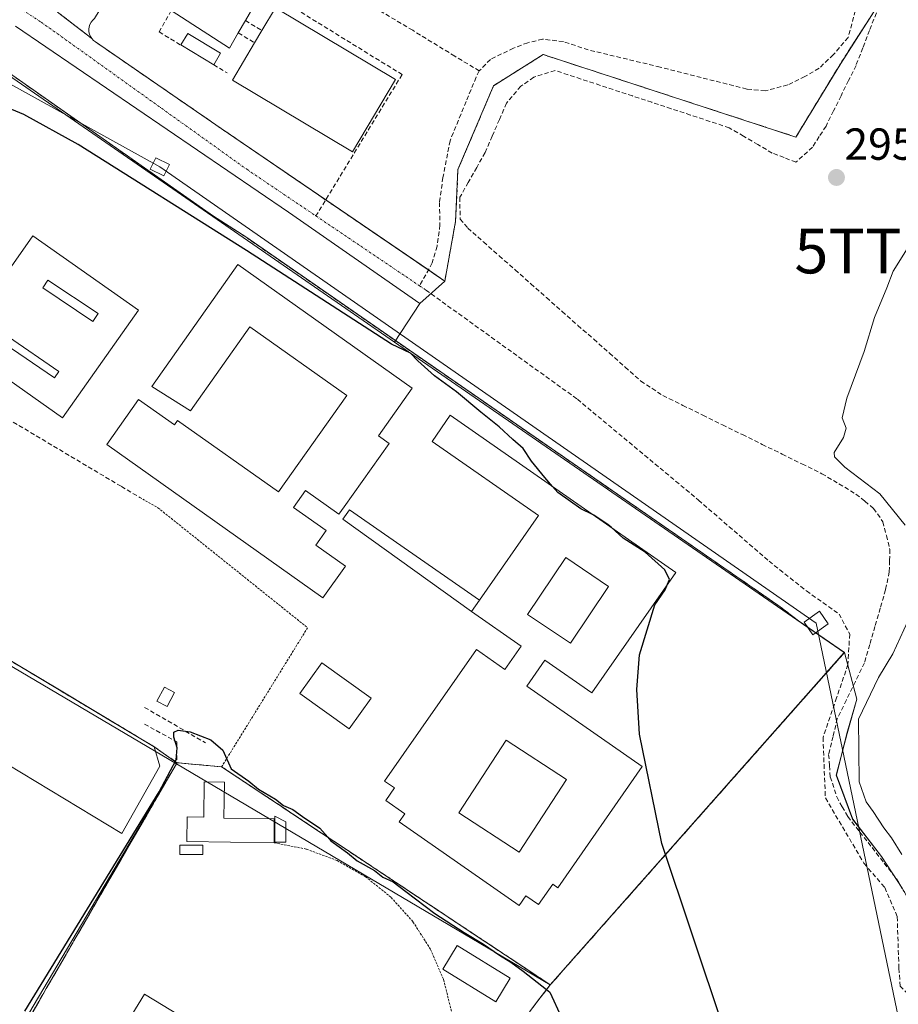
# Model space of a CAD drawing. Units: metres. Extents: x 612038 to 615526, y 4655299 to 4657667.
# Drawn here: x 614743 to 614939, y 4656117 to 4656337 of the extents above; entities that cross this region are included whole.
import ezdxf
from ezdxf.enums import TextEntityAlignment as Align

# ---------------------------------------------------------------- set-up
doc = ezdxf.new("R2010")
doc.units = ezdxf.units.M
doc.header["$MEASUREMENT"] = 0
for name, pattern in [('TRAZO_Y_PUNTO', [1, 0.5, -0.25, 0, -0.25]), ('TRAZOS', [0.75, 0.5, -0.25]), ('TRAZOSX2', [1.5, 1, -0.5])]:
    doc.linetypes.add(name, pattern=pattern)
doc.layers.get('0').update_dxf_attribs({"lineweight": 5})
for name, color, linetype, lineweight in [('Alambrada', 19, 'TRAZOS', 0), ('Carátula', 7, 'Continuous', 5), ('Corriente artificial lineal', 5, 'TRAZOSX2', 13), ('Cultivos herbáceos CxS', 92, 'Continuous', 0), ('Curva de nivel maestra', 36, 'Continuous', 30), ('Curva de nivel normal', 36, 'Continuous', 0), ('Edificación', 1, 'Continuous', 13), ('Edificación Cxs', 1, 'Continuous', 13), ('Edificación ligera', 1, 'Continuous', 0), ('Edificación ligera Cxs', 1, 'Continuous', 0), ('Elemento construido', 1, 'Continuous', 0), ('Explanada', 19, 'Continuous', 0), ('Explanada Cxs', 19, 'Continuous', 0), ('Instalación deportiva', 135, 'TRAZOSX2', 0), ('Instalación deportiva CxS', 135, 'Continuous', 0), ('Instalación educativa', 9, 'TRAZOSX2', 0), ('Instalación educativa CxS', 9, 'Continuous', 0), ('Matorral CxS', 135, 'Continuous', 0), ('Muro lineal', 1, 'TRAZOSX2', 13), ('Núcleo urbano CxS', 19, 'Continuous', 0), ('Obra de contención lineal', 1, 'TRAZOSX2', 13), ('Pista deportiva', 19, 'Continuous', 0), ('Pista deportiva Cxs', 19, 'Continuous', 0), ('Punto de cota en terreno', 7, 'Continuous', 0), ('Rótulo de punto de cota en terreno', 19, 'Continuous', 0), ('Senda', 19, 'TRAZOSX2', 0), ('Tendido', 6, 'Continuous', 0), ('Torre de tendido Cxs', 19, 'Continuous', 0), ('Torre de tendido puntual', 7, 'Continuous', 0), ('Vía urbana eje', 5, 'TRAZO_Y_PUNTO', 0)]:
    doc.layers.add(name, color=color, linetype=linetype, lineweight=lineweight)
doc.styles.add('Arial', font='txt', dxfattribs={"height": 0.2})

# ---------------------------------------------------------------- blocks, each defined once
blk = doc.blocks.new('*U152')
at = {"layer": 'Cultivos herbáceos CxS', "color": 92, "linetype": 'Continuous', "lineweight": 0}
blk.add_polyline3d([(614943.2525, 4656116.4137, 295.7579), (614944.3837, 4656126.4185, 295.6583), (614943.5041, 4656133.5971, 295.6386), (614940.9921, 4656140.6589, 295.8709), (614939.7361, 4656142.8947, 296), (614935.0897, 4656149.9567, 295.9463), (614928.6835, 4656158.3133, 295.818), (614925.0411, 4656168.0821, 295.5253), (614927.4159, 4656177.3539, 294.9134), (614929.6097, 4656185.0311, 295.0296), (614926.8401, 4656195.4301, 296.5434), (614926.7905, 4656195.4059, 296.5571), (614826.5318, 4656264.6398, 299.9745), (614832.1401, 4656273.2401, 297.8168), (614837.7401, 4656278.2301, 297.764), (614840.1272, 4656291.5155, 297.113), (614840.6823, 4656303.1053, 296.5105), (614848.6173, 4656321.797, 297.113), (614859.6686, 4656328.7465, 296.807), (614916.0404, 4656310.3474, 295.8385), (614926.0229, 4656326.7891, 296.0106), (614934.048, 4656339.3162, 295.6109)], dxfattribs=at)
blk = doc.blocks.new('5PATER')
at = {"layer": 'Carátula', "linetype": 'Continuous', "lineweight": 5}
h = blk.add_hatch(color=250, dxfattribs=at)
edge = h.paths.add_edge_path()
edge.add_ellipse((0, 0.01), major_axis=(-1.33, -1.34), ratio=0.999422, start_angle=0, end_angle=360)
blk = doc.blocks.new('*U169')
at = {"layer": 'Edificación Cxs', "color": 1, "linetype": 'Continuous', "lineweight": 13}
for points in [[(614843.7001, 4656204.6001, 300.0187), (614845.4701, 4656207.1401, 300.0737), (614858.6101, 4656225.9701, 300.1594), (614834.9601, 4656242.4701, 300.6125), (614838.9601, 4656248.3601, 300.3096), (614889.2201, 4656213.2801, 299.918), (614870.5001, 4656186.4601, 300.0258), (614860.0701, 4656193.7301, 300.1822), (614856.0501, 4656187.9701, 300.1692), (614881.7701, 4656170.0201, 299.9179), (614862.9201, 4656143.0101, 300.3499), (614861.8201, 4656143.7801, 300.3498), (614858.6601, 4656139.2501, 300.4266), (614855.8201, 4656141.2301, 300.5088), (614854.2901, 4656139.0401, 300.4811), (614827.6001, 4656157.6701, 300.49), (614828.8501, 4656159.4501, 300.5212), (614824.5601, 4656162.4501, 300.5089), (614826.5101, 4656165.2401, 300.5169), (614824.3201, 4656166.7701, 300.4034), (614844.7901, 4656196.1101, 299.997), (614851.1501, 4656191.6801, 300.1353), (614854.7701, 4656196.8701, 300.1741), (614843.7001, 4656204.6001, 300.0187)], [(614874.2701, 4656210.1801, 300.1499), (614864.7101, 4656216.6001, 300.1875), (614856.2001, 4656203.9301, 300.1775), (614865.7601, 4656197.5101, 300.19), (614874.2701, 4656210.1801, 300.1499)], [(614864.8701, 4656167.1201, 300.6222), (614851.4401, 4656175.8901, 300.6454), (614840.8501, 4656159.6901, 300.7108), (614854.2901, 4656150.9201, 300.665), (614864.8701, 4656167.1201, 300.6222)]]:
    blk.add_polyline3d(points, close=True, dxfattribs=at)
blk = doc.blocks.new('*U170')
at = {"layer": 'Edificación Cxs', "color": 1, "linetype": 'Continuous', "lineweight": 13}
for points in [[(614745.9201, 4656288.3301, 300.3442), (614769.4401, 4656271.7601, 300.3397), (614752.5201, 4656247.7601, 300.6023), (614729.0101, 4656264.3101, 300.6505), (614745.9201, 4656288.3301, 300.3442)], [(614760.4701, 4656271.0101, 300.5224), (614749.2601, 4656278.4801, 300.4996), (614748.0801, 4656276.7101, 300.5074), (614759.2901, 4656269.2401, 300.5541), (614760.4701, 4656271.0101, 300.5224)], [(614751.7001, 4656258.1101, 300.9769), (614740.4801, 4656265.7901, 300.5639), (614739.5101, 4656264.3601, 300.5675), (614750.7201, 4656256.6801, 300.8467), (614751.7001, 4656258.1101, 300.9769)]]:
    blk.add_polyline3d(points, close=True, dxfattribs=at)
blk = doc.blocks.new('*U245')
at = {"layer": 'Explanada Cxs', "color": 19, "linetype": 'Continuous', "lineweight": 0}
for points in [[(614720.9901, 4656173.7601, 300.8438), (614713.7801, 4656162.0501, 300.9468), (614696.2201, 4656172.8701, 301.0536), (614710.7901, 4656197.6101, 300.8183), (614710.9101, 4656198.2101, 300.8177), (614710.9601, 4656198.8301, 300.8168), (614710.9201, 4656199.4401, 300.8167), (614710.8001, 4656200.0501, 300.8178), (614710.6101, 4656200.6301, 300.8191), (614710.3401, 4656201.1901, 300.82), (614710.0101, 4656201.7001, 300.8195), (614709.6001, 4656202.1701, 300.8176), (614709.1501, 4656202.5801, 300.8138), (614708.6401, 4656202.9301, 300.8085), (614708.0901, 4656203.2101, 300.8021), (614671.0501, 4656226.3001, 301.0289), (614675.5301, 4656233.7701, 301.9221), (614676.9101, 4656232.9201, 301.9922), (614726.1401, 4656202.5101, 301.671), (614739.1001, 4656194.7101, 301.453), (614772.9301, 4656174.4301, 300.3849), (614774.2201, 4656170.0901, 299.9876), (614765.7401, 4656155.0801, 300.139), (614724.1101, 4656180.2201, 300.7761), (614720.9901, 4656173.7601, 300.8438)], [(614727.3801, 4656198.5601, 300.9678), (614724.0601, 4656200.4201, 301.0993), (614722.1901, 4656197.1001, 300.7502), (614725.5101, 4656195.2301, 300.8096), (614727.3801, 4656198.5601, 300.9678)]]:
    blk.add_polyline3d(points, close=True, dxfattribs=at)
blk = doc.blocks.new('5TTEND')
blk.add_text('5TTEND', height=10).set_placement((0, 0), align=Align.MIDDLE_CENTER)

msp = doc.modelspace()

# ---------------------------------------------------------------- linework, layer by layer
at = {"layer": 'Alambrada', "color": 19, "linetype": 'TRAZOS', "lineweight": 0}
for points in [[(614959.67, 4656368.87, 300.24), (614940.51, 4656364.76, 297.74), (614933.07, 4656351.06, 296.87), (614934.05, 4656339.32, 296.26), (614926.02, 4656326.79, 297.12), (614916.04, 4656310.35, 296.6), (614859.67, 4656328.75, 297.49), (614848.62, 4656321.8, 297.43), (614840.68, 4656303.11, 297.21)], [(614769.73, 4656230.01, 301.2), (614773.78, 4656227.71, 301.07), (614807.15, 4656200.96, 300.81), (614787.98, 4656169.96, 299.32)], [(614839.22, 4656115.49, 298.5), (614837.46, 4656122.58, 298.56), (614834.55, 4656129.29, 298.45), (614830.62, 4656135.45, 298.43), (614825.74, 4656140.89, 298.65), (614820.06, 4656145.46, 299.1), (614813.71, 4656149.08, 298.76), (614806.85, 4656151.62, 298.59), (614799.69, 4656153.03, 298.59)]]:
    msp.add_polyline3d(points, dxfattribs=at)
at = {"layer": 'Corriente artificial lineal', "color": 5, "linetype": 'TRAZOSX2', "lineweight": 13}
msp.add_polyline3d([(614933.96, 4656338.04, 296.26), (614932.45, 4656334.14, 296.5), (614930.94, 4656330.24, 296.21), (614929.43, 4656326.34, 296.16), (614927.76, 4656322.95, 296.34), (614926.1, 4656319.57, 296), (614924.43, 4656316.18, 295.98), (614922.76, 4656312.79, 295.73), (614921.23, 4656310.45, 295.62), (614919.69, 4656308.1, 295.51), (614916.03, 4656304.73, 295.67), (614913.38, 4656305.77, 295.9), (614910.73, 4656306.8, 296.1), (614907.55, 4656308.67, 296.06), (614904.36, 4656310.55, 296.37), (614901.18, 4656312.42, 296.5), (614896.86, 4656313.84, 296.17), (614892.54, 4656315.26, 296.46), (614888.23, 4656316.68, 296.83), (614883.91, 4656318.1, 296.56), (614879.59, 4656319.52, 296.24), (614875.27, 4656320.94, 296.59), (614870.96, 4656322.36, 296.78), (614866.64, 4656323.78, 296.16), (614862.32, 4656325.2, 296.46), (614857.57, 4656323.68, 296.36), (614854.71, 4656321.68, 296.53), (614851.5, 4656317.93, 296.25), (614849.91, 4656314.26, 296.26), (614848.32, 4656310.58, 296.19), (614846.73, 4656306.91, 295.95), (614844.86, 4656303.58, 296.26), (614842.98, 4656300.26, 296.28), (614841.11, 4656296.93, 296.18), (614841.15, 4656292.07, 296.46), (614842.87, 4656290.06, 296.62), (614846.38, 4656286.96, 296.51), (614849.89, 4656283.86, 296.4), (614853.4, 4656280.76, 296.43), (614856.91, 4656277.66, 296.09), (614860.42, 4656274.56, 296.1), (614863.92, 4656271.47, 296.13), (614867.43, 4656268.37, 295.89), (614870.94, 4656265.27, 296.01), (614874.45, 4656262.17, 296.1), (614877.96, 4656259.07, 295.9), (614881.47, 4656255.97, 296.24), (614883.93, 4656254.34, 296.19), (614886.38, 4656252.71, 296.2), (614890.81, 4656250.54, 296.12), (614895.24, 4656248.36, 295.94), (614899.67, 4656246.19, 296.05), (614904.1, 4656244.01, 295.95), (614908.52, 4656241.84, 296.07), (614912.95, 4656239.66, 295.87), (614917.38, 4656237.49, 296.03), (614921.81, 4656235.31, 295.76), (614925.62, 4656233.04, 295.74), (614929.42, 4656230.76, 295.74), (614931.39, 4656229.16, 295.71), (614933.35, 4656227.56, 295.75), (614935.42, 4656224.6, 295.9), (614936.2, 4656221.52, 295.97), (614936.97, 4656218.44, 295.96), (614936.91, 4656215.94, 295.9), (614936.85, 4656213.44, 295.84), (614936.01, 4656209.41, 296.08), (614934.84, 4656205.34, 296.53), (614933.66, 4656201.27, 296.7), (614932.49, 4656197.19, 296.47), (614931.31, 4656193.12, 296.05), (614929.29, 4656188.99, 295.92), (614927.28, 4656184.86, 296), (614925.26, 4656180.73, 296.28), (614924.3, 4656176.73, 296.31), (614923.33, 4656172.72, 296.64), (614923.52, 4656170.22, 296.63), (614923.7, 4656167.71, 296.67), (614925.12, 4656163.25, 296.41), (614926.35, 4656161.06, 296.01), (614927.58, 4656158.87, 295.85), (614930.29, 4656155.41, 295.97), (614933.01, 4656151.94, 296.06), (614935.72, 4656148.48, 296.1), (614938.43, 4656145.01, 296.22), (614940.28, 4656141.91, 296.15)], dxfattribs=at)
at = {"layer": 'Cultivos herbáceos CxS', "color": 92, "linetype": 'Continuous', "lineweight": 0}
for points in [[(614959.67, 4656368.87, 299.34), (614944.54, 4656365.63, 297.16), (614940.51, 4656364.76, 296.88), (614935.54, 4656355.6, 296.28), (614933.07, 4656351.06, 296.33), (614934.05, 4656339.32, 295.61), (614926.02, 4656326.79, 296.01), (614916.04, 4656310.35, 295.84), (614859.67, 4656328.75, 296.81), (614848.62, 4656321.8, 297.11), (614840.68, 4656303.11, 296.51), (614840.13, 4656291.52, 297.11), (614837.74, 4656278.23, 297.76), (614832.14, 4656273.24, 297.82), (614826.53, 4656264.64, 299.97)], [(614826.53, 4656264.64, 299.97), (614926.79, 4656195.41, 296.56)], [(614943.25, 4656116.41, 295.76), (614944.38, 4656126.42, 295.66), (614943.5, 4656133.6, 295.64), (614940.99, 4656140.66, 295.87), (614939.74, 4656142.89, 296), (614935.09, 4656149.96, 295.95), (614928.68, 4656158.31, 295.82), (614925.04, 4656168.08, 295.53), (614927.42, 4656177.35, 294.91), (614929.61, 4656185.03, 295.03), (614926.84, 4656195.43, 296.54), (614926.79, 4656195.41, 296.56)]]:
    msp.add_polyline3d(points, dxfattribs=at)
at = {"layer": 'Curva de nivel maestra', "color": 36, "linetype": 'Continuous', "lineweight": 30}
for points in [[(614861.78, 4656232.43, 300), (614860.08, 4656234.42, 300), (614857.05, 4656238.13, 300), (614855.2, 4656240.94, 300), (614852.88, 4656242.95, 300), (614849.89, 4656245.76, 300), (614845.74, 4656249.02, 300), (614840.36, 4656253.56, 300), (614835.41, 4656257.14, 300), (614831.75, 4656260.48, 300), (614830.1, 4656262.17, 300), (614825.87, 4656264.18, 300), (614793.5, 4656285.07, 300), (614755.96, 4656308.69, 300), (614743.88, 4656315.37, 300), (614732.33, 4656320.13, 300)], [(614870.84, 4656226.11, 300), (614868.1, 4656227.45, 300), (614862.93, 4656231.09, 300), (614861.78, 4656232.43, 300)], [(614874.8, 4656223.35, 300), (614874.16, 4656223.91, 300), (614870.96, 4656226.05, 300), (614870.84, 4656226.11, 300)], [(614887.4, 4656210.67, 300), (614887.82, 4656211.69, 300), (614886.78, 4656213.86, 300), (614882.42, 4656217.83, 300), (614877.52, 4656220.94, 300), (614874.8, 4656223.35, 300)], [(614899.85, 4656111.73, 300), (614886.13, 4656152.83, 300), (614881.16, 4656177.25, 300), (614880.58, 4656187.23, 300), (614881.13, 4656194.95, 300), (614884.57, 4656206.1, 300), (614886.89, 4656209.44, 300), (614887.4, 4656210.67, 300)], [(614744.13, 4656115.5, 300), (614758.07, 4656138.33, 300), (614774.06, 4656164.38, 300), (614777.85, 4656171.5, 300), (614778.1, 4656174.17, 300), (614777.32, 4656176.53, 300), (614777.35, 4656177.69, 300), (614778.3, 4656178.1, 300), (614780.97, 4656177.78, 300), (614785.6, 4656176, 300), (614788.23, 4656173.64, 300), (614790.1, 4656169.51, 300), (614794.02, 4656166.76, 300), (614796.23, 4656164.97, 300), (614800.03, 4656162.77, 300), (614801.8, 4656161.33, 300), (614803.84, 4656160.42, 300), (614806.02, 4656158.88, 300), (614809.9, 4656156.31, 300), (614811.64, 4656154.27, 300)], [(614811.64, 4656154.27, 300), (614812.35, 4656153.43, 300), (614816.06, 4656150.81, 300), (614818.22, 4656148.98, 300), (614822.06, 4656146.81, 300), (614823.94, 4656145.36, 300), (614826.21, 4656144.29, 300), (614829.08, 4656142.16, 300), (614835.52, 4656137.28, 300), (614842.09, 4656133.02, 300), (614846.36, 4656130.43, 300), (614849.92, 4656127.94, 300), (614852.48, 4656126.42, 300), (614855.18, 4656124.41, 300), (614860.45, 4656120.29, 300)], [(614860.45, 4656120.29, 300), (614861.13, 4656119.75, 300), (614863.79, 4656114.08, 300)]]:
    msp.add_polyline3d(points, dxfattribs=at)
at = {"layer": 'Curva de nivel normal', "color": 36, "linetype": 'Continuous', "lineweight": 0}
for points in [[(614940.41, 4656223.84, 295), (614934.71, 4656230.8, 295), (614926.92, 4656236.75, 295), (614924.6, 4656239.04, 295), (614924.54, 4656240.04, 295), (614926.66, 4656243.36, 295), (614927.24, 4656245.46, 295), (614926.36, 4656247.78, 295), (614927.35, 4656252.13, 295), (614931.22, 4656262.52, 295), (614933.58, 4656270.09, 295), (614936.28, 4656276.76, 295), (614937.7, 4656280.43, 295), (614940.86, 4656285.43, 295)], [(614939.66, 4656150.43, 295), (614937.36, 4656154.12, 295), (614935.6, 4656156.38, 295), (614933.26, 4656160.03, 295), (614931.72, 4656162.16, 295), (614930.12, 4656166.58, 295), (614930.01, 4656180.57, 295), (614934.44, 4656189.84, 295), (614937.64, 4656195.11, 295), (614941.71, 4656204.07, 295)]]:
    msp.add_polyline3d(points, dxfattribs=at)
at = {"layer": 'Edificación', "color": 1, "linetype": 'Continuous', "lineweight": 13}
for points in [[(614802.87, 4656352.97, 298.93), (614793.28, 4656336.31, 298.94), (614791.7, 4656333.56, 298.94), (614789.75, 4656330.18, 298.94), (614776.74, 4656338.56, 299.19)], [(614826.78, 4656323.21, 298.86), (614817.17, 4656307.09, 298.8), (614790.38, 4656323.07, 298.9), (614795.32, 4656331.36, 298.94), (614796.96, 4656334.11, 298.95), (614799.99, 4656339.19, 298.9), (614826.78, 4656323.21, 298.86)], [(614745.92, 4656288.33, 300.34), (614769.44, 4656271.76, 300.34), (614752.52, 4656247.76, 300.6), (614729.01, 4656264.31, 300.65), (614745.92, 4656288.33, 300.34)], [(614791.6, 4656281.94, 300.16), (614830.48, 4656254.39, 300.36), (614822.96, 4656243.76, 300.57), (614825.35, 4656242.05, 300.53), (614815.34, 4656227.94, 300.57), (614814.14, 4656226.26, 300.53), (614806.69, 4656231.55, 300.62), (614804.03, 4656227.8, 300.59), (614811.3, 4656222.64, 300.46), (614808.98, 4656219.37, 300.51), (614815.59, 4656214.69, 300.37), (614810.55, 4656207.6, 300.51), (614762.35, 4656241.8, 300.53), (614769.46, 4656251.84, 300.42), (614777.44, 4656246.17, 300.53), (614778.15, 4656247.2, 300.53), (614800.65, 4656231.25, 300.55), (614815.9, 4656252.76, 300.54), (614794.3, 4656268.08, 300.55), (614781.01, 4656249.33, 300.56), (614772.39, 4656254.75, 300.43), (614791.6, 4656281.94, 300.16)], [(614760.47, 4656271.01, 300.52), (614749.26, 4656278.48, 300.5), (614748.08, 4656276.71, 300.51), (614759.29, 4656269.24, 300.55), (614760.47, 4656271.01, 300.52)], [(614760.47, 4656271.01, 300.52), (614749.26, 4656278.48, 300.5), (614748.08, 4656276.71, 300.51), (614759.29, 4656269.24, 300.55), (614760.47, 4656271.01, 300.52)], [(614751.7, 4656258.11, 300.98), (614740.48, 4656265.79, 300.56), (614739.51, 4656264.36, 300.57), (614750.72, 4656256.68, 300.85), (614751.7, 4656258.11, 300.98)], [(614751.7, 4656258.11, 300.98), (614740.48, 4656265.79, 300.56), (614739.51, 4656264.36, 300.57), (614750.72, 4656256.68, 300.85), (614751.7, 4656258.11, 300.98)], [(614843.7, 4656204.6, 300.02), (614845.47, 4656207.14, 300.07), (614858.61, 4656225.97, 300.16), (614834.96, 4656242.47, 300.61), (614838.96, 4656248.36, 300.31), (614889.22, 4656213.28, 299.92), (614870.5, 4656186.46, 300.03), (614860.07, 4656193.73, 300.18), (614856.05, 4656187.97, 300.17), (614881.77, 4656170.02, 299.92), (614862.92, 4656143.01, 300.35), (614861.82, 4656143.78, 300.35), (614858.66, 4656139.25, 300.43), (614855.82, 4656141.23, 300.51), (614854.29, 4656139.04, 300.48), (614827.6, 4656157.67, 300.49), (614828.85, 4656159.45, 300.52), (614824.56, 4656162.45, 300.51), (614826.51, 4656165.24, 300.52), (614824.32, 4656166.77, 300.4), (614844.79, 4656196.11, 300), (614851.15, 4656191.68, 300.14), (614854.77, 4656196.87, 300.17), (614843.7, 4656204.6, 300.02)], [(614874.27, 4656210.18, 300.15), (614864.71, 4656216.6, 300.19), (614856.2, 4656203.93, 300.18), (614865.76, 4656197.51, 300.19), (614874.27, 4656210.18, 300.15)], [(614874.27, 4656210.18, 300.15), (614864.71, 4656216.6, 300.19), (614856.2, 4656203.93, 300.18), (614865.76, 4656197.51, 300.19), (614874.27, 4656210.18, 300.15)], [(614821.33, 4656185.23, 300.67), (614816.44, 4656178.4, 300.79), (614805.43, 4656186.29, 300.92), (614810.32, 4656193.11, 300.78), (614821.33, 4656185.23, 300.67)], [(614777.5, 4656186.5, 300.73), (614775.84, 4656183.38, 300.63), (614773.55, 4656184.6, 300.63), (614775.21, 4656187.72, 300.7), (614777.5, 4656186.5, 300.73)], [(614864.87, 4656167.12, 300.62), (614851.44, 4656175.89, 300.65), (614840.85, 4656159.69, 300.71), (614854.29, 4656150.92, 300.66), (614864.87, 4656167.12, 300.62)], [(614864.87, 4656167.12, 300.62), (614851.44, 4656175.89, 300.65), (614840.85, 4656159.69, 300.71), (614854.29, 4656150.92, 300.66), (614864.87, 4656167.12, 300.62)], [(614788.6, 4656166.57, 298.97), (614788.48, 4656158.53, 298.58), (614799.66, 4656158.37, 298.58), (614799.69, 4656153.03, 298.59), (614780.26, 4656153.28, 298.55), (614780.32, 4656158.78, 298.53), (614784.01, 4656158.72, 298.55), (614784.12, 4656166.62, 298.75), (614788.6, 4656166.57, 298.97)]]:
    msp.add_polyline3d(points, dxfattribs=at)
at = {"layer": 'Edificación Cxs', "color": 1, "linetype": 'Continuous', "lineweight": 13}
msp.add_polyline3d([(614802.87, 4656352.97, 298.93), (614793.28, 4656336.31, 298.94), (614791.7, 4656333.56, 298.94), (614789.75, 4656330.18, 298.94), (614776.74, 4656338.56, 299.19)], dxfattribs=at)
for points in [[(614826.78, 4656323.21, 298.86), (614817.17, 4656307.09, 298.8), (614790.38, 4656323.07, 298.9), (614795.32, 4656331.36, 298.94), (614796.96, 4656334.11, 298.95), (614799.99, 4656339.19, 298.9), (614826.78, 4656323.21, 298.86)], [(614791.6, 4656281.94, 300.16), (614830.48, 4656254.39, 300.36), (614822.96, 4656243.76, 300.57), (614825.35, 4656242.05, 300.53), (614815.34, 4656227.94, 300.57), (614814.14, 4656226.26, 300.53), (614806.69, 4656231.55, 300.62), (614804.03, 4656227.8, 300.59), (614811.3, 4656222.64, 300.46), (614808.98, 4656219.37, 300.51), (614815.59, 4656214.69, 300.37), (614810.55, 4656207.6, 300.51), (614762.35, 4656241.8, 300.53), (614769.46, 4656251.84, 300.42), (614777.44, 4656246.17, 300.53), (614778.15, 4656247.2, 300.53), (614800.65, 4656231.25, 300.55), (614815.9, 4656252.76, 300.54), (614794.3, 4656268.08, 300.55), (614781.01, 4656249.33, 300.56), (614772.39, 4656254.75, 300.43), (614791.6, 4656281.94, 300.16)], [(614760.47, 4656271.01, 300.52), (614759.29, 4656269.24, 300.55), (614748.08, 4656276.71, 300.51), (614749.26, 4656278.48, 300.5), (614760.47, 4656271.01, 300.52)], [(614751.7, 4656258.11, 300.98), (614750.72, 4656256.68, 300.85), (614739.51, 4656264.36, 300.57), (614740.48, 4656265.79, 300.56), (614751.7, 4656258.11, 300.98)], [(614874.27, 4656210.18, 300.15), (614865.76, 4656197.51, 300.19), (614856.2, 4656203.93, 300.18), (614864.71, 4656216.6, 300.19), (614874.27, 4656210.18, 300.15)], [(614821.33, 4656185.23, 300.67), (614816.44, 4656178.4, 300.79), (614805.43, 4656186.29, 300.92), (614810.32, 4656193.11, 300.78), (614821.33, 4656185.23, 300.67)], [(614777.5, 4656186.5, 300.73), (614775.84, 4656183.38, 300.63), (614773.55, 4656184.6, 300.63), (614775.21, 4656187.72, 300.7), (614777.5, 4656186.5, 300.73)], [(614864.87, 4656167.12, 300.62), (614854.29, 4656150.92, 300.67), (614840.85, 4656159.69, 300.71), (614851.44, 4656175.89, 300.65), (614864.87, 4656167.12, 300.62)], [(614788.6, 4656166.57, 298.97), (614788.48, 4656158.53, 298.58), (614799.66, 4656158.37, 298.58), (614799.69, 4656153.03, 298.59), (614780.26, 4656153.28, 298.55), (614780.32, 4656158.78, 298.53), (614784.01, 4656158.72, 298.55), (614784.12, 4656166.62, 298.75), (614788.6, 4656166.57, 298.97)]]:
    msp.add_polyline3d(points, close=True, dxfattribs=at)
at = {"layer": 'Edificación ligera', "color": 1, "linetype": 'Continuous', "lineweight": 0}
for points in [[(614787.76, 4656329.04, 298.96), (614786.21, 4656326.45, 298.96), (614778.85, 4656330.88, 299.01), (614780.41, 4656333.46, 298.95), (614787.76, 4656329.04, 298.96)], [(614843.7, 4656204.6, 300.02), (614815.01, 4656225.14, 300.5), (614816.46, 4656227.22, 300.54), (614845.47, 4656207.14, 300.07)], [(614845.47, 4656207.14, 300.07), (614843.7, 4656204.6, 300.02)], [(614802.33, 4656153.13, 298.57), (614799.83, 4656153.13, 298.59), (614799.83, 4656158.94, 298.71), (614802.32, 4656157.7, 298.73), (614802.33, 4656153.13, 298.57)], [(614783.82, 4656150.43, 298.56), (614778.63, 4656150.43, 298.56), (614778.63, 4656152.5, 298.55), (614783.82, 4656152.51, 298.58), (614783.82, 4656150.43, 298.56)], [(614852.35, 4656122.84, 298.57), (614849.11, 4656117.56, 298.55), (614837.28, 4656124.82, 298.53), (614840.51, 4656130.1, 298.52), (614852.35, 4656122.84, 298.57)]]:
    msp.add_polyline3d(points, dxfattribs=at)
at = {"layer": 'Edificación ligera Cxs', "color": 1, "linetype": 'Continuous', "lineweight": 0}
for points in [[(614787.76, 4656329.04, 298.96), (614786.21, 4656326.45, 298.96), (614778.85, 4656330.88, 299.01), (614780.41, 4656333.46, 298.95), (614787.76, 4656329.04, 298.96)], [(614845.47, 4656207.14, 300.07), (614843.7, 4656204.6, 300.02), (614815.01, 4656225.14, 300.5), (614816.46, 4656227.22, 300.54), (614845.47, 4656207.14, 300.07)], [(614802.33, 4656153.13, 298.57), (614799.83, 4656153.13, 298.59), (614799.83, 4656158.94, 298.71), (614802.32, 4656157.7, 298.73), (614802.33, 4656153.13, 298.57)], [(614783.82, 4656150.43, 298.56), (614778.63, 4656150.43, 298.56), (614778.63, 4656152.5, 298.55), (614783.82, 4656152.51, 298.58), (614783.82, 4656150.43, 298.56)], [(614852.35, 4656122.84, 298.57), (614849.11, 4656117.56, 298.55), (614837.28, 4656124.82, 298.53), (614840.51, 4656130.1, 298.52), (614852.35, 4656122.84, 298.57)]]:
    msp.add_polyline3d(points, close=True, dxfattribs=at)
at = {"layer": 'Elemento construido', "color": 1, "linetype": 'Continuous', "lineweight": 0}
for points in [[(614791.82, 4656389.72, 298.94), (614773.16, 4656358.99, 299.01), (614759.65, 4656336.76, 299.22), (614759.24, 4656336.39, 299.22), (614758.89, 4656335.95, 299.22), (614758.63, 4656335.46, 299.22), (614758.46, 4656334.93, 299.22), (614758.39, 4656334.38, 299.21), (614758.41, 4656333.83, 299.21), (614758.53, 4656333.29, 299.2), (614758.74, 4656332.77, 299.19), (614759.04, 4656332.31, 299.18), (614759.42, 4656331.9, 299.17), (614759.86, 4656331.56, 299.16), (614787.9, 4656312.26, 298.66), (614837.74, 4656278.23, 297.73)], [(614832.14, 4656273.24, 297.8), (614802.86, 4656293.58, 298.31), (614742, 4656335.09, 299.45)]]:
    msp.add_polyline3d(points, dxfattribs=at)
at = {"layer": 'Explanada', "color": 19, "linetype": 'Continuous', "lineweight": 0}
msp.add_polyline3d([(614726.14, 4656202.51, 301.67), (614739.1, 4656194.71, 301.45), (614772.93, 4656174.43, 300.38), (614774.22, 4656170.09, 299.99), (614765.74, 4656155.08, 300.14), (614724.11, 4656180.22, 300.78), (614720.99, 4656173.76, 300.84)], dxfattribs=at)
at = {"layer": 'Instalación deportiva', "color": 135, "linetype": 'TRAZOSX2', "lineweight": 0}
for points in [[(614861.26, 4656121.35, 300.24), (614857.19, 4656124.05, 299.51), (614853.12, 4656126.75, 300.4), (614852.17, 4656127.38, 300.68), (614849.05, 4656129.45, 300.2), (614844.98, 4656132.15, 300.19), (614840.9, 4656134.85, 299.32), (614836.83, 4656137.55, 299.76), (614832.76, 4656140.25, 299.7), (614828.69, 4656142.95, 299.84), (614824.62, 4656145.66, 299.76), (614820.55, 4656148.36, 300.23), (614816.48, 4656151.06, 299.9), (614812.41, 4656153.76, 299.94), (614808.34, 4656156.46, 299.6), (614804.26, 4656159.16, 299.37), (614800.19, 4656161.86, 299.66), (614796.12, 4656164.56, 299.07), (614792.05, 4656167.26, 299.34), (614787.98, 4656169.96, 299.32), (614783.01, 4656170.42, 298.96), (614778.2, 4656170.85, 299.51), (614778.03, 4656170.87, 299.54), (614775.53, 4656166.56, 299.37), (614773.04, 4656162.24, 299.61), (614770.54, 4656157.93, 299.53), (614768.04, 4656153.61, 299.6), (614765.55, 4656149.3, 299.28), (614763.05, 4656144.98, 299.32), (614760.55, 4656140.67, 299.2), (614758.06, 4656136.35, 299.35), (614755.56, 4656132.04, 299.12), (614753.06, 4656127.72, 299.33), (614750.57, 4656123.41, 299), (614748.88, 4656120.5, 299.21), (614747.2, 4656117.58, 299.15), (614745.51, 4656114.67, 299.09)], [(614861.26, 4656121.35, 300.24), (614858.96, 4656118.35, 298.58), (614856.66, 4656115.34, 298.59)]]:
    msp.add_polyline3d(points, dxfattribs=at)
at = {"layer": 'Instalación deportiva CxS', "color": 135, "linetype": 'Continuous', "lineweight": 0}
msp.add_polyline3d([(614745.51, 4656114.67, 299.09), (614747.2, 4656117.58, 299.15), (614748.88, 4656120.5, 299.21), (614750.57, 4656123.41, 299), (614753.06, 4656127.72, 299.33), (614755.56, 4656132.04, 299.12), (614758.06, 4656136.35, 299.35), (614760.55, 4656140.67, 299.2), (614763.05, 4656144.98, 299.32), (614765.55, 4656149.3, 299.28), (614768.04, 4656153.61, 299.6), (614770.54, 4656157.93, 299.53), (614773.04, 4656162.24, 299.61), (614775.53, 4656166.56, 299.37), (614778.03, 4656170.87, 299.54), (614778.2, 4656170.85, 299.51), (614783.01, 4656170.42, 298.96), (614787.98, 4656169.96, 299.32), (614792.05, 4656167.26, 299.34), (614796.12, 4656164.56, 299.07), (614800.19, 4656161.86, 299.66), (614804.26, 4656159.16, 299.37), (614808.34, 4656156.46, 299.6), (614812.41, 4656153.76, 299.94), (614816.48, 4656151.06, 299.9), (614820.55, 4656148.36, 300.23), (614824.62, 4656145.66, 299.76), (614828.69, 4656142.95, 299.84), (614832.76, 4656140.25, 299.7), (614836.83, 4656137.55, 299.76), (614840.9, 4656134.85, 299.32), (614844.98, 4656132.15, 300.19), (614849.05, 4656129.45, 300.2), (614852.17, 4656127.38, 300.68), (614853.12, 4656126.75, 300.4), (614857.19, 4656124.05, 299.51), (614861.26, 4656121.35, 300.24), (614858.96, 4656118.35, 298.58), (614856.66, 4656115.34, 298.59)], dxfattribs=at)
at = {"layer": 'Instalación educativa', "color": 9, "linetype": 'TRAZOSX2', "lineweight": 0}
for points in [[(614959.67, 4656368.87, 300.24), (614940.51, 4656364.76, 297.74), (614935.54, 4656355.6, 297), (614933.07, 4656351.06, 296.87), (614934.05, 4656339.32, 296.26), (614926.02, 4656326.79, 297.12), (614916.04, 4656310.35, 296.6), (614859.67, 4656328.75, 297.49), (614848.62, 4656321.8, 297.43), (614840.68, 4656303.11, 297.21), (614840.13, 4656291.52, 296.84), (614837.74, 4656278.23, 297.73)], [(614751.4, 4656338.22, 299.3), (614759.04, 4656332.31, 299.18), (614759.42, 4656331.9, 299.17), (614759.86, 4656331.56, 299.16), (614786.71, 4656313.08, 298.67), (614787.9, 4656312.26, 298.66), (614811.2, 4656296.35, 298.24), (614834.08, 4656280.73, 297.82), (614837.74, 4656278.23, 297.73)], [(614861.26, 4656121.35, 300.24), (614926.84, 4656195.43, 297.8), (614916.57, 4656202.49, 298.57), (614912.53, 4656205.62, 298.61), (614793.35, 4656288.08, 299.63), (614785.92, 4656292.87, 299.44), (614740.66, 4656324.6, 299.64), (614727.75, 4656302.9, 300.39), (614719.94, 4656306.31, 300.41), (614710.94, 4656305.79, 300.53), (614704.01, 4656300.65, 300.85), (614698.07, 4656290.85, 301.23), (614666.66, 4656239.25, 301.43), (614675.53, 4656233.77, 301.92)], [(614675.53, 4656233.77, 301.92), (614676.91, 4656232.92, 301.99), (614726.14, 4656202.51, 301.67), (614739.1, 4656194.71, 301.45), (614751.8, 4656187.1, 301.43), (614772.93, 4656174.43, 300.38), (614778.03, 4656170.87, 299.54)], [(614675.53, 4656233.77, 301.92), (614676.91, 4656232.92, 301.99), (614726.14, 4656202.51, 301.67), (614739.1, 4656194.71, 301.45), (614751.8, 4656187.1, 301.43), (614772.93, 4656174.43, 300.38), (614778.03, 4656170.87, 299.54)], [(614778.03, 4656170.87, 299.54), (614775.53, 4656166.56, 299.37), (614773.04, 4656162.24, 299.61), (614770.54, 4656157.93, 299.53), (614768.04, 4656153.61, 299.6), (614765.55, 4656149.3, 299.28), (614763.05, 4656144.98, 299.32), (614760.55, 4656140.67, 299.2), (614758.06, 4656136.35, 299.35), (614755.56, 4656132.04, 299.12), (614753.06, 4656127.72, 299.33), (614750.57, 4656123.41, 299), (614748.88, 4656120.5, 299.21), (614747.2, 4656117.58, 299.15), (614745.51, 4656114.67, 299.09)], [(614778.03, 4656170.87, 299.54), (614778.2, 4656170.85, 299.51), (614783.01, 4656170.42, 298.96), (614787.98, 4656169.96, 299.32), (614792.05, 4656167.26, 299.34), (614796.12, 4656164.56, 299.07), (614800.19, 4656161.86, 299.66), (614804.26, 4656159.16, 299.37), (614808.34, 4656156.46, 299.6), (614812.41, 4656153.76, 299.94), (614816.48, 4656151.06, 299.9), (614820.55, 4656148.36, 300.23), (614824.62, 4656145.66, 299.76), (614828.69, 4656142.95, 299.84), (614832.76, 4656140.25, 299.7), (614836.83, 4656137.55, 299.76), (614840.9, 4656134.85, 299.32), (614844.98, 4656132.15, 300.19), (614849.05, 4656129.45, 300.2), (614852.17, 4656127.38, 300.68), (614853.12, 4656126.75, 300.4), (614857.19, 4656124.05, 299.51), (614861.26, 4656121.35, 300.24)]]:
    msp.add_polyline3d(points, dxfattribs=at)
at = {"layer": 'Instalación educativa CxS', "color": 9, "linetype": 'Continuous', "lineweight": 0}
for points in [[(614934.05, 4656339.32, 296.26), (614926.02, 4656326.79, 297.12), (614916.04, 4656310.35, 296.6), (614859.67, 4656328.75, 297.49), (614848.62, 4656321.8, 297.43), (614840.68, 4656303.11, 297.21), (614840.13, 4656291.52, 296.84), (614837.74, 4656278.23, 297.73), (614837.74, 4656278.23, 297.73), (614834.08, 4656280.73, 297.82), (614811.2, 4656296.35, 298.24), (614787.9, 4656312.26, 298.66), (614786.71, 4656313.08, 298.67), (614759.86, 4656331.56, 299.16), (614759.42, 4656331.9, 299.17), (614759.04, 4656332.31, 299.18), (614751.4, 4656338.22, 299.3)], [(614740.66, 4656324.6, 299.64), (614785.92, 4656292.87, 299.44), (614793.35, 4656288.08, 299.63), (614912.53, 4656205.62, 298.61), (614916.57, 4656202.49, 298.57), (614926.84, 4656195.43, 297.8), (614861.26, 4656121.35, 300.24), (614861.26, 4656121.35, 300.24), (614857.19, 4656124.05, 299.51), (614853.12, 4656126.75, 300.4), (614852.17, 4656127.38, 300.68), (614849.05, 4656129.45, 300.2), (614844.98, 4656132.15, 300.19), (614840.9, 4656134.85, 299.32), (614836.83, 4656137.55, 299.76), (614832.76, 4656140.25, 299.7), (614828.69, 4656142.95, 299.84), (614824.62, 4656145.66, 299.76), (614820.55, 4656148.36, 300.23), (614816.48, 4656151.06, 299.9), (614812.41, 4656153.76, 299.94), (614808.34, 4656156.46, 299.6), (614804.26, 4656159.16, 299.37), (614800.19, 4656161.86, 299.66), (614796.12, 4656164.56, 299.07), (614792.05, 4656167.26, 299.34), (614787.98, 4656169.96, 299.32), (614783.01, 4656170.42, 298.96), (614778.2, 4656170.85, 299.51), (614778.03, 4656170.87, 299.54), (614772.93, 4656174.43, 300.38), (614751.8, 4656187.1, 301.43), (614739.1, 4656194.71, 301.45)], [(614739.1, 4656194.71, 301.45), (614751.8, 4656187.1, 301.43), (614772.93, 4656174.43, 300.38), (614778.03, 4656170.87, 299.54), (614775.53, 4656166.56, 299.37), (614773.04, 4656162.24, 299.61), (614770.54, 4656157.93, 299.53), (614768.04, 4656153.61, 299.6), (614765.55, 4656149.3, 299.28), (614763.05, 4656144.98, 299.32), (614760.55, 4656140.67, 299.2), (614758.06, 4656136.35, 299.35), (614755.56, 4656132.04, 299.12), (614753.06, 4656127.72, 299.33), (614750.57, 4656123.41, 299), (614748.88, 4656120.5, 299.21), (614747.2, 4656117.58, 299.15), (614745.51, 4656114.67, 299.09)]]:
    msp.add_polyline3d(points, dxfattribs=at)
at = {"layer": 'Matorral CxS', "color": 135, "linetype": 'Continuous', "lineweight": 0}
for points in [[(614856.66, 4656115.34, 299.04), (614858.96, 4656118.35, 299.41), (614861.26, 4656121.35, 300.37), (614926.79, 4656195.41, 296.56), (614926.84, 4656195.43, 296.54), (614929.61, 4656185.03, 295.03), (614927.42, 4656177.35, 294.91), (614925.04, 4656168.08, 295.53), (614928.68, 4656158.31, 295.82), (614935.09, 4656149.96, 295.95), (614939.74, 4656142.89, 296), (614940.99, 4656140.66, 295.87), (614943.5, 4656133.6, 295.64), (614944.38, 4656126.42, 295.66), (614943.25, 4656116.41, 295.76)], [(614926.79, 4656195.41, 296.56), (614861.26, 4656121.35, 300.37)], [(614943.25, 4656116.41, 295.76), (614944.38, 4656126.42, 295.66), (614943.5, 4656133.6, 295.64), (614940.99, 4656140.66, 295.87), (614939.74, 4656142.89, 296), (614935.09, 4656149.96, 295.95), (614928.68, 4656158.31, 295.82), (614925.04, 4656168.08, 295.53), (614927.42, 4656177.35, 294.91), (614929.61, 4656185.03, 295.03), (614926.84, 4656195.43, 296.54), (614926.79, 4656195.41, 296.56)], [(614861.26, 4656121.35, 300.37), (614858.96, 4656118.35, 299.41), (614856.66, 4656115.34, 299.04)]]:
    msp.add_polyline3d(points, dxfattribs=at)
at = {"layer": 'Muro lineal', "color": 1, "linetype": 'TRAZOSX2', "lineweight": 13}
for points in [[(614776.74, 4656338.56, 299.19), (614774.04, 4656333.78, 299.09), (614778.85, 4656330.88, 299.01)], [(614793.28, 4656336.31, 298.94), (614796.96, 4656334.11, 298.95)], [(614791.7, 4656333.56, 298.94), (614795.32, 4656331.36, 298.94)], [(614786.21, 4656326.45, 298.96), (614789.2, 4656324.65, 298.92)], [(614785.92, 4656292.87, 299.44), (614740.66, 4656324.6, 299.64), (614706.69, 4656267.51, 301.98), (614765.62, 4656232.46, 300.92), (614769.73, 4656230.01, 301.2)], [(614793.35, 4656288.08, 299.63), (614912.53, 4656205.62, 298.61)], [(614916.57, 4656202.49, 298.57), (614926.84, 4656195.43, 297.8), (614861.26, 4656121.35, 300.24)], [(614770.81, 4656183.21, 300.6), (614784.39, 4656175.29, 299.68)]]:
    msp.add_polyline3d(points, dxfattribs=at)
at = {"layer": 'Núcleo urbano CxS', "color": 19, "linetype": 'Continuous', "lineweight": 0}
for points in [[(614934.05, 4656339.32, 295.61), (614926.02, 4656326.79, 296.01), (614916.04, 4656310.35, 295.84), (614859.67, 4656328.75, 296.81), (614848.62, 4656321.8, 297.11), (614840.68, 4656303.11, 296.51), (614840.13, 4656291.52, 297.11), (614837.74, 4656278.23, 297.76), (614832.14, 4656273.24, 297.82), (614826.53, 4656264.64, 299.97), (614826.53, 4656264.64, 299.97), (614735.32, 4656327.63, 299.68), (614727.37, 4656314.63, 300.39), (614697.02, 4656333.2, 299.88), (614697.27, 4656333.62, 299.89), (614731.58, 4656390.41, 299.56)], [(614959.67, 4656368.87, 299.34), (614944.54, 4656365.63, 297.16), (614940.51, 4656364.76, 296.88), (614935.54, 4656355.6, 296.28), (614933.07, 4656351.06, 296.33), (614934.05, 4656339.32, 295.61), (614926.02, 4656326.79, 296.01), (614916.04, 4656310.35, 295.84), (614859.67, 4656328.75, 296.81), (614848.62, 4656321.8, 297.11), (614840.68, 4656303.11, 296.51), (614840.13, 4656291.52, 297.11), (614837.74, 4656278.23, 297.76), (614832.14, 4656273.24, 297.82), (614826.53, 4656264.64, 299.97)], [(614697.02, 4656333.2, 299.88), (614727.37, 4656314.63, 300.39), (614735.32, 4656327.63, 299.68), (614826.53, 4656264.64, 299.97)], [(614697.02, 4656333.2, 299.88), (614727.37, 4656314.63, 300.39), (614735.32, 4656327.63, 299.68), (614826.53, 4656264.64, 299.97)], [(614826.53, 4656264.64, 299.97), (614926.79, 4656195.41, 296.56)], [(614553.87, 4656093.61, 300.51), (614589.43, 4656155.09, 300.71), (614645.92, 4656248.6, 300.71), (614777.92, 4656170.6, 298.79), (614775.89, 4656167.17, 298.93), (614745.01, 4656114.97, 298.82)], [(614645.92, 4656248.6, 300.71), (614777.92, 4656170.6, 298.79)], [(614645.92, 4656248.6, 300.71), (614777.92, 4656170.6, 298.79)], [(614926.79, 4656195.41, 296.56), (614861.26, 4656121.35, 300.37)], [(614777.92, 4656170.6, 298.79), (614775.89, 4656167.17, 298.93), (614745.01, 4656114.97, 298.82), (614673.71, 4655994.44, 298.32), (614731.03, 4655959.93, 296.92)], [(614777.92, 4656170.6, 298.79), (614775.89, 4656167.17, 298.93), (614745.01, 4656114.97, 298.82), (614673.71, 4655994.44, 298.32), (614731.03, 4655959.93, 296.92)], [(614745.01, 4656114.97, 298.82), (614775.89, 4656167.17, 298.93), (614777.92, 4656170.6, 298.79), (614861.26, 4656121.35, 300.37), (614858.96, 4656118.35, 299.41), (614856.66, 4656115.34, 299.04)], [(614777.92, 4656170.6, 298.79), (614861.26, 4656121.35, 300.37)], [(614777.92, 4656170.6, 298.79), (614861.26, 4656121.35, 300.37)], [(614861.26, 4656121.35, 300.37), (614858.96, 4656118.35, 299.41), (614856.66, 4656115.34, 299.04)]]:
    msp.add_polyline3d(points, dxfattribs=at)
msp.add_polyline3d([(614861.26, 4656121.35, 300.37), (614777.92, 4656170.6, 298.79), (614645.92, 4656248.6, 300.71), (614697.02, 4656333.2, 299.88), (614727.37, 4656314.63, 300.39), (614735.32, 4656327.63, 299.68), (614826.53, 4656264.64, 299.97), (614926.79, 4656195.41, 296.56), (614861.26, 4656121.35, 300.37)], close=True, dxfattribs=at)
at = {"layer": 'Obra de contención lineal', "color": 1, "linetype": 'TRAZOSX2', "lineweight": 13}
for points in [[(614660.32, 4656243.17, 300.92), (614675.53, 4656233.77, 301.92), (614676.91, 4656232.92, 301.99), (614726.14, 4656202.51, 301.67), (614739.1, 4656194.71, 301.45), (614772.93, 4656174.43, 300.38)], [(614770.78, 4656179.48, 300.45), (614777.99, 4656175.51, 299.93), (614778.03, 4656170.87, 299.54), (614745.51, 4656114.67, 299.09)], [(614787.98, 4656169.96, 299.32), (614861.26, 4656121.35, 300.24)]]:
    msp.add_polyline3d(points, dxfattribs=at)
at = {"layer": 'Pista deportiva', "color": 19, "linetype": 'Continuous', "lineweight": 0}
for points in [[(614745.51, 4656114.67, 299.09), (614747.2, 4656117.58, 299.15), (614748.88, 4656120.5, 299.21), (614750.57, 4656123.41, 299), (614753.06, 4656127.72, 299.33), (614755.56, 4656132.04, 299.12), (614758.06, 4656136.35, 299.35), (614760.55, 4656140.67, 299.2), (614763.05, 4656144.98, 299.32), (614765.55, 4656149.3, 299.28), (614768.04, 4656153.61, 299.6), (614770.54, 4656157.93, 299.53), (614773.04, 4656162.24, 299.61), (614775.53, 4656166.56, 299.37), (614778.03, 4656170.87, 299.54), (614778.2, 4656170.85, 299.51), (614783.01, 4656170.42, 298.96), (614787.98, 4656169.96, 299.32), (614792.05, 4656167.26, 299.34), (614796.12, 4656164.56, 299.07), (614800.19, 4656161.86, 299.66), (614804.26, 4656159.16, 299.37), (614808.34, 4656156.46, 299.6), (614812.41, 4656153.76, 299.94), (614816.48, 4656151.06, 299.9), (614820.55, 4656148.36, 300.23), (614824.62, 4656145.66, 299.76), (614828.69, 4656142.95, 299.84), (614832.76, 4656140.25, 299.7), (614836.83, 4656137.55, 299.76), (614840.9, 4656134.85, 299.32), (614844.98, 4656132.15, 300.19), (614849.05, 4656129.45, 300.2), (614852.17, 4656127.38, 300.68), (614853.12, 4656126.75, 300.4), (614857.19, 4656124.05, 299.51), (614861.26, 4656121.35, 300.24), (614858.96, 4656118.35, 298.58), (614856.66, 4656115.34, 298.59)], [(614765.35, 4656015.12, 298.4), (614772.96, 4656010.46, 298.4), (614796.58, 4656049.03, 298.42), (614820.85, 4656088.62, 298.41), (614812.94, 4656093.46, 298.43), (614803.55, 4656099.21, 298.42), (614787.65, 4656108.96, 298.43), (614778.71, 4656114.43, 298.42), (614770.78, 4656119.28, 298.44), (614746.64, 4656079.87, 298.43), (614722.91, 4656041.13, 298.41), (614730.69, 4656036.37, 298.43), (614740.12, 4656030.6, 298.44), (614755.83, 4656020.96, 298.4), (614765.35, 4656015.12, 298.4)]]:
    msp.add_polyline3d(points, dxfattribs=at)
at = {"layer": 'Pista deportiva Cxs', "color": 19, "linetype": 'Continuous', "lineweight": 0}
msp.add_polyline3d([(614745.51, 4656114.67, 299.09), (614747.2, 4656117.58, 299.15), (614748.88, 4656120.5, 299.21), (614750.57, 4656123.41, 299), (614753.06, 4656127.72, 299.33), (614755.56, 4656132.04, 299.12), (614758.06, 4656136.35, 299.35), (614760.55, 4656140.67, 299.2), (614763.05, 4656144.98, 299.32), (614765.55, 4656149.3, 299.28), (614768.04, 4656153.61, 299.6), (614770.54, 4656157.93, 299.53), (614773.04, 4656162.24, 299.61), (614775.53, 4656166.56, 299.37), (614778.03, 4656170.87, 299.54), (614778.2, 4656170.85, 299.51), (614783.01, 4656170.42, 298.96), (614787.98, 4656169.96, 299.32), (614792.05, 4656167.26, 299.34), (614796.12, 4656164.56, 299.07), (614800.19, 4656161.86, 299.66), (614804.26, 4656159.16, 299.37), (614808.34, 4656156.46, 299.6), (614812.41, 4656153.76, 299.94), (614816.48, 4656151.06, 299.9), (614820.55, 4656148.36, 300.23), (614824.62, 4656145.66, 299.76), (614828.69, 4656142.95, 299.84), (614832.76, 4656140.25, 299.7), (614836.83, 4656137.55, 299.76), (614840.9, 4656134.85, 299.32), (614844.98, 4656132.15, 300.19), (614849.05, 4656129.45, 300.2), (614852.17, 4656127.38, 300.68), (614853.12, 4656126.75, 300.4), (614857.19, 4656124.05, 299.51), (614861.26, 4656121.35, 300.24), (614858.96, 4656118.35, 298.58), (614856.66, 4656115.34, 298.59)], dxfattribs=at)
at = {"layer": 'Senda', "color": 19, "linetype": 'TRAZOSX2', "lineweight": 0}
for points in [[(614936.42, 4656365.37), (614930.6, 4656352.67), (614930.07, 4656344.34), (614929.27, 4656338.52), (614927.69, 4656332.57), (614924.38, 4656328.73), (614921.2, 4656325.69), (614918.03, 4656323.83), (614914.19, 4656321.98), (614909.17, 4656320.66), (614905.06, 4656321.06), (614885.75, 4656325.95), (614869.74, 4656329.79), (614864.19, 4656331.64), (614859.56, 4656332.17), (614856.25, 4656331.38), (614853.07, 4656330.19), (614847.91, 4656327.67), (614845.44, 4656325.1)], [(614845.44, 4656325.1), (614839.96, 4656328.39), (614830.58, 4656334.15), (614817.29, 4656342.09), (614802.87, 4656350.95), (614798.04, 4656342.89), (614828.2, 4656324.3), (614809.01, 4656292.77)], [(614845.44, 4656325.1), (614844.74, 4656323.7), (614842.49, 4656318.28), (614838.92, 4656309.55), (614837.33, 4656301.35), (614836.54, 4656295.79), (614836.67, 4656290.76), (614836.01, 4656286), (614834.95, 4656282.3), (614832.12, 4656277.19)], [(614833.51, 4656276.25), (614867.3, 4656251.91), (614894.29, 4656229.42), (614910.03, 4656215.8), (614918.37, 4656209.18), (614925.64, 4656204.02), (614928.02, 4656199.53), (614927.63, 4656192.78), (614925.11, 4656185.37), (614922.07, 4656176.51), (614922.6, 4656163.01), (614931.2, 4656148.46), (614935.83, 4656143.04), (614938.61, 4656136.56), (614939, 4656125.05), (614939.27, 4656121.08), (614941.52, 4656118.7), (614950.12, 4656114.46), (614959.64, 4656111.02), (614983.85, 4656104.94), (614994.25, 4656102.17)]]:
    msp.add_lwpolyline(points, dxfattribs=at)
at = {"layer": 'Tendido', "color": 6, "linetype": 'Continuous', "lineweight": 0}
msp.add_polyline3d([(614682.3, 4656354.64, 302.06), (614774.18, 4656303.72, 299.22), (614920.55, 4656202.01, 298.32), (614942.51, 4656096.44, 297.58), (614975.37, 4655935.42, 288.08), (615091.63, 4655769.84, 283.68), (615223.62, 4655581.85, 283.76), (615323.36, 4655439.22, 282.73), (615384.33, 4655351.93, 283.83)], dxfattribs=at)
at = {"layer": 'Torre de tendido Cxs', "color": 19, "linetype": 'Continuous', "lineweight": 0}
for points in [[(614775.08, 4656301.71), (614776.33, 4656304.21), (614773.29, 4656305.73), (614772.04, 4656303.23), (614775.08, 4656301.71)], [(614919.82, 4656199.41), (614923.25, 4656201.8), (614921.29, 4656204.62), (614917.85, 4656202.22), (614919.82, 4656199.41)]]:
    msp.add_lwpolyline(points, dxfattribs=at)
for points in [[(614775.08, 4656301.71, 299.29), (614772.04, 4656303.23, 299.31), (614773.29, 4656305.73, 299.12), (614776.33, 4656304.21, 299.12), (614775.08, 4656301.71, 299.29)], [(614919.82, 4656199.41, 298.46), (614917.85, 4656202.22, 298.49), (614921.29, 4656204.62, 298.25), (614923.25, 4656201.8, 298.2), (614919.82, 4656199.41, 298.46)]]:
    msp.add_polyline3d(points, close=True, dxfattribs=at)
at = {"layer": 'Vía urbana eje', "color": 5, "linetype": 'TRAZO_Y_PUNTO', "lineweight": 0}
for points in [[(614735.16, 4656344.11), (614747.76, 4656335.97), (614793.6, 4656303.16), (614809.01, 4656292.77)], [(614809.01, 4656292.77), (614832.12, 4656277.19)], [(614832.12, 4656277.19), (614833.51, 4656276.25)]]:
    msp.add_lwpolyline(points, dxfattribs=at)

# ---------------------------------------------------------------- block references
at = {"layer": 'Cultivos herbáceos CxS', "color": 92, "linetype": 'Continuous', "lineweight": 0}
msp.add_blockref('*U152', (0, 0), dxfattribs=at)
at = {"layer": 'Edificación Cxs', "color": 1, "linetype": 'Continuous', "lineweight": 13}
for name in ['*U170', '*U169']:
    msp.add_blockref(name, (0, 0), dxfattribs=at)
at = {"layer": 'Explanada Cxs', "color": 19, "linetype": 'Continuous', "lineweight": 0}
msp.add_blockref('*U245', (0, 0), dxfattribs=at)
at = {"layer": 'Punto de cota en terreno', "linetype": 'Continuous', "lineweight": 0}
msp.add_blockref('5PATER', (614925.07, 4656301.34, 295.14), dxfattribs=at)
at = {"layer": 'Torre de tendido puntual', "linetype": 'Continuous', "lineweight": 0}
msp.add_blockref('5TTEND', (614941.3, 4656284.96, 294.76), dxfattribs=at)

# ---------------------------------------------------------------- texts
at = {"layer": 'Rótulo de punto de cota en terreno', "color": 19, "linetype": 'Continuous', "lineweight": 0, "style": 'Arial'}
msp.add_text('295,14', height=7, dxfattribs=at).set_placement((614926.83, 4656303.1), align=Align.BOTTOM_LEFT)

doc.saveas('drawing.dxf')
